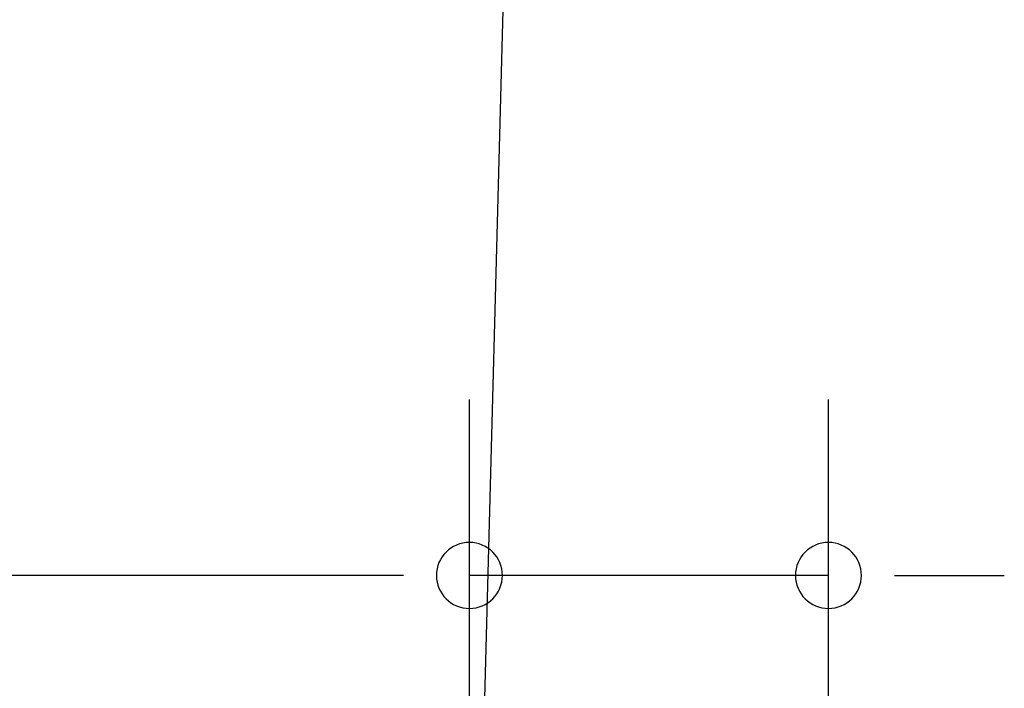
# Model space of a CAD drawing. Extents: x 543 to 20719, y 176 to 14052.
# Drawn here: x 5882 to 6162, y 13263 to 13453 of the extents above; entities that cross this region are included whole.
import ezdxf

# ---------------------------------------------------------------- set-up
doc = ezdxf.new("R2010")
doc.units = 0
doc.header["$LTSCALE"] = 50
doc.header["$MEASUREMENT"] = 0
doc.layers.add('SUNPOU', color=4, linetype='CONTINUOUS')

msp = doc.modelspace()

# ---------------------------------------------------------------- linework, layer by layer
at = {"layer": 'SUNPOU'}
for p, q in [((6011.54, 13150.5), (6022.64, 13563.76)), ((6010.11, 13143.77), (6010.11, 13345.22)), ((6112.2, 13074.78), (6112.2, 13345.22)), ((5985.11, 13295.22), (5698.2, 13295.22)), ((5991.36, 13295.22), (5972.61, 13295.22)), ((6112.2, 13295.22), (6010.11, 13295.22)), ((6130.95, 13295.22), (6149.7, 13295.22)), ((6137.2, 13295.22), (6162.2, 13295.22))]:
    msp.add_line(p, q, dxfattribs=at)
for centre, start, end in [((6010.11, 13295.22), 0, 180), ((6112.2, 13295.22), 0, 180), ((6010.11, 13295.22), 180, 0), ((6112.2, 13295.22), 180, 0)]:
    msp.add_arc(centre, 9.38, start, end, dxfattribs=at)

doc.saveas('drawing.dxf')
